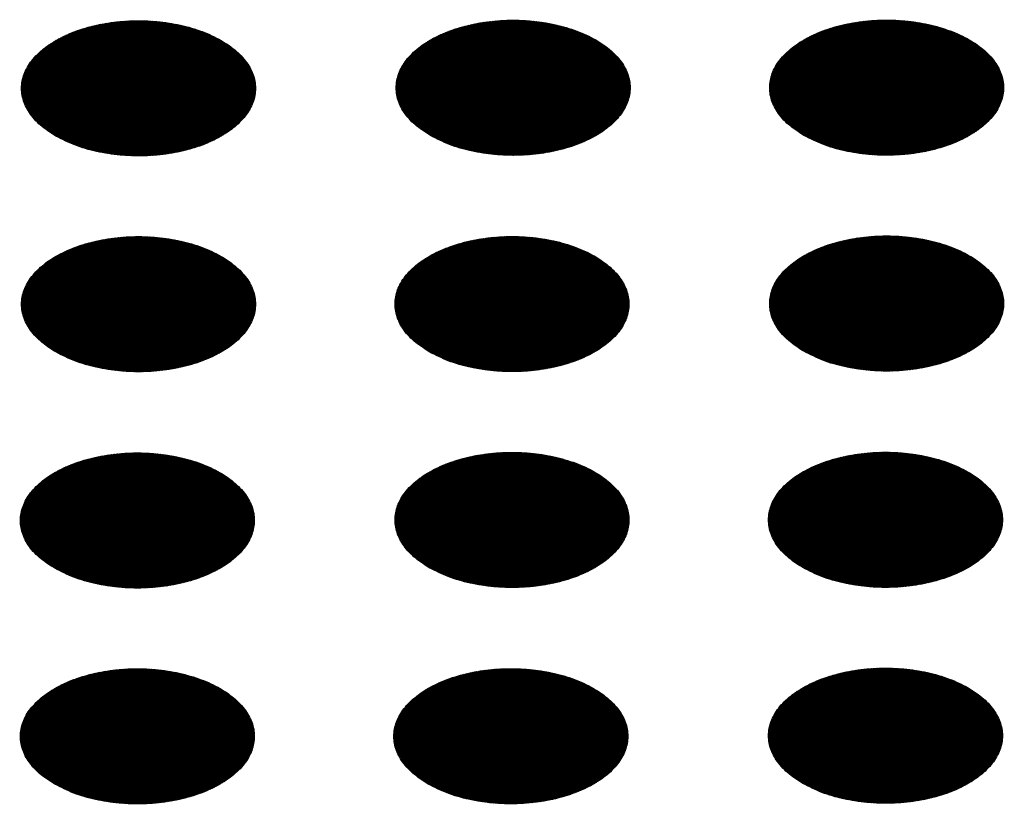
# Model space of a CAD drawing. Units: millimetres. Extents: x -15284 to -9044, y -1474 to 2910.
# Drawn here: x -9695 to -9675, y 238 to 254 of the extents above; entities that cross this region are included whole.
import ezdxf

# ---------------------------------------------------------------- set-up
doc = ezdxf.new("R2010")
doc.units = ezdxf.units.MM
doc.layers.add('1', color=7, linetype='Continuous')
pattern_1 = [(45, (0, 0), (-0.007071067812, 0.007071067812), [])]

msp = doc.modelspace()

# ---------------------------------------------------------------- hatches: boundary and pattern name
at = {"layer": '1', "linetype": 'Continuous'}
h = msp.add_hatch(dxfattribs=at)
h.set_pattern_fill('_USER', color=6, scale=0.01, angle=45, pattern_type=0)
h.set_pattern_definition(pattern_1)
edge = h.paths.add_edge_path()
edge.add_spline(control_points=[(-9694.083, 251.579), (-9693.954, 251.514), (-9693.687, 251.378), (-9693.238, 251.253), (-9692.756, 251.179), (-9692.258, 251.164), (-9691.765, 251.208), (-9691.298, 251.31), (-9690.877, 251.465), (-9690.519, 251.667), (-9690.239, 251.91), (-9690.049, 252.185), (-9689.963, 252.484), (-9689.992, 252.788), (-9690.132, 253.077), (-9690.368, 253.336), (-9690.689, 253.559), (-9691.081, 253.739), (-9691.527, 253.868), (-9692.009, 253.941), (-9692.508, 253.956), (-9693.001, 253.912), (-9693.467, 253.81), (-9693.888, 253.655), (-9694.246, 253.453), (-9694.526, 253.211), (-9694.716, 252.935), (-9694.802, 252.637), (-9694.773, 252.332), (-9694.633, 252.044), (-9694.398, 251.782), (-9694.192, 251.649), (-9694.083, 251.579)], knot_values=[0, 0, 0, 0, 0.431174, 0.897969, 1.389218, 1.891359, 2.389842, 2.870445, 3.320614, 3.730985, 4.097259, 4.422574, 4.719766, 5.010736, 5.31974, 5.664575, 6.053031, 6.484205, 6.951, 7.442249, 7.94439, 8.442873, 8.923476, 9.373645, 9.784016, 10.15029, 10.475605, 10.772798, 11.063768, 11.372771, 11.717607, 12.106062, 12.106062, 12.106062, 12.106062], degree=3, periodic=0)
h = msp.add_hatch(dxfattribs=at)
h.set_pattern_fill('_USER', color=6, scale=0.01, angle=45, pattern_type=0)
h.set_pattern_definition(pattern_1)
edge = h.paths.add_edge_path()
edge.add_spline(control_points=[(-9686.381, 251.59), (-9686.253, 251.525), (-9685.985, 251.389), (-9685.536, 251.265), (-9685.055, 251.19), (-9684.556, 251.175), (-9684.063, 251.22), (-9683.596, 251.321), (-9683.175, 251.476), (-9682.817, 251.679), (-9682.537, 251.921), (-9682.348, 252.196), (-9682.262, 252.495), (-9682.291, 252.799), (-9682.43, 253.088), (-9682.667, 253.347), (-9682.988, 253.571), (-9683.379, 253.75), (-9683.825, 253.879), (-9684.308, 253.953), (-9684.806, 253.967), (-9685.299, 253.923), (-9685.766, 253.821), (-9686.187, 253.666), (-9686.545, 253.464), (-9686.825, 253.222), (-9687.015, 252.947), (-9687.1, 252.648), (-9687.071, 252.343), (-9686.932, 252.055), (-9686.697, 251.793), (-9686.49, 251.66), (-9686.381, 251.59)], knot_values=[0, 0, 0, 0, 0.431174, 0.897969, 1.389218, 1.891359, 2.389842, 2.870445, 3.320614, 3.730985, 4.097259, 4.422574, 4.719766, 5.010736, 5.31974, 5.664575, 6.053031, 6.484205, 6.951, 7.442249, 7.94439, 8.442873, 8.923476, 9.373645, 9.784016, 10.15029, 10.475605, 10.772798, 11.063768, 11.372771, 11.717607, 12.106062, 12.106062, 12.106062, 12.106062], degree=3, periodic=0)
h = msp.add_hatch(dxfattribs=at)
h.set_pattern_fill('_USER', color=6, scale=0.01, angle=45, pattern_type=0)
h.set_pattern_definition(pattern_1)
edge = h.paths.add_edge_path()
edge.add_spline(control_points=[(-9678.703, 251.592), (-9678.575, 251.527), (-9678.307, 251.392), (-9677.858, 251.267), (-9677.377, 251.192), (-9676.878, 251.178), (-9676.385, 251.222), (-9675.919, 251.324), (-9675.498, 251.479), (-9675.14, 251.681), (-9674.859, 251.923), (-9674.67, 252.198), (-9674.584, 252.497), (-9674.613, 252.802), (-9674.752, 253.09), (-9674.989, 253.35), (-9675.31, 253.573), (-9675.701, 253.753), (-9676.147, 253.882), (-9676.63, 253.955), (-9677.128, 253.97), (-9677.621, 253.926), (-9678.088, 253.824), (-9678.509, 253.669), (-9678.867, 253.467), (-9679.147, 253.224), (-9679.337, 252.949), (-9679.422, 252.65), (-9679.394, 252.346), (-9679.254, 252.058), (-9679.019, 251.795), (-9678.812, 251.663), (-9678.703, 251.592)], knot_values=[0, 0, 0, 0, 0.431174, 0.897969, 1.389218, 1.891359, 2.389842, 2.870445, 3.320614, 3.730985, 4.097259, 4.422574, 4.719766, 5.010736, 5.31974, 5.664575, 6.053031, 6.484205, 6.951, 7.442249, 7.94439, 8.442873, 8.923476, 9.373645, 9.784016, 10.15029, 10.475605, 10.772798, 11.063768, 11.372771, 11.717607, 12.106062, 12.106062, 12.106062, 12.106062], degree=3, periodic=0)
h = msp.add_hatch(dxfattribs=at)
h.set_pattern_fill('_USER', color=6, scale=0.01, angle=45, pattern_type=0)
h.set_pattern_definition(pattern_1)
edge = h.paths.add_edge_path()
edge.add_spline(control_points=[(-9694.083, 247.143), (-9693.954, 247.078), (-9693.687, 246.943), (-9693.238, 246.818), (-9692.756, 246.743), (-9692.258, 246.729), (-9691.765, 246.773), (-9691.298, 246.875), (-9690.877, 247.03), (-9690.519, 247.232), (-9690.239, 247.474), (-9690.049, 247.749), (-9689.963, 248.048), (-9689.992, 248.353), (-9690.132, 248.641), (-9690.368, 248.901), (-9690.689, 249.124), (-9691.081, 249.304), (-9691.527, 249.433), (-9692.009, 249.506), (-9692.508, 249.521), (-9693.001, 249.477), (-9693.467, 249.375), (-9693.888, 249.22), (-9694.246, 249.018), (-9694.526, 248.775), (-9694.716, 248.5), (-9694.802, 248.201), (-9694.773, 247.897), (-9694.633, 247.609), (-9694.398, 247.346), (-9694.192, 247.214), (-9694.083, 247.143)], knot_values=[0, 0, 0, 0, 0.431174, 0.897969, 1.389218, 1.891359, 2.389842, 2.870445, 3.320614, 3.730985, 4.097259, 4.422574, 4.719766, 5.010736, 5.31974, 5.664575, 6.053031, 6.484205, 6.951, 7.442249, 7.94439, 8.442873, 8.923476, 9.373645, 9.784016, 10.15029, 10.475605, 10.772798, 11.063768, 11.372771, 11.717607, 12.106062, 12.106062, 12.106062, 12.106062], degree=3, periodic=0)
h = msp.add_hatch(dxfattribs=at)
h.set_pattern_fill('_USER', color=6, scale=0.01, angle=45, pattern_type=0)
h.set_pattern_definition(pattern_1)
edge = h.paths.add_edge_path()
edge.add_spline(control_points=[(-9686.405, 247.146), (-9686.276, 247.081), (-9686.009, 246.945), (-9685.56, 246.821), (-9685.078, 246.746), (-9684.58, 246.731), (-9684.087, 246.776), (-9683.62, 246.877), (-9683.199, 247.032), (-9682.841, 247.235), (-9682.561, 247.477), (-9682.371, 247.752), (-9682.286, 248.051), (-9682.315, 248.355), (-9682.454, 248.644), (-9682.691, 248.903), (-9683.011, 249.127), (-9683.403, 249.306), (-9683.849, 249.435), (-9684.331, 249.509), (-9684.83, 249.523), (-9685.323, 249.479), (-9685.789, 249.377), (-9686.211, 249.222), (-9686.568, 249.02), (-9686.849, 248.778), (-9687.038, 248.503), (-9687.124, 248.204), (-9687.095, 247.899), (-9686.955, 247.611), (-9686.72, 247.349), (-9686.514, 247.216), (-9686.405, 247.146)], knot_values=[0, 0, 0, 0, 0.431174, 0.897969, 1.389218, 1.891359, 2.389842, 2.870445, 3.320614, 3.730985, 4.097259, 4.422574, 4.719766, 5.010736, 5.31974, 5.664575, 6.053031, 6.484205, 6.951, 7.442249, 7.94439, 8.442873, 8.923476, 9.373645, 9.784016, 10.15029, 10.475605, 10.772798, 11.063768, 11.372771, 11.717607, 12.106062, 12.106062, 12.106062, 12.106062], degree=3, periodic=0)
h = msp.add_hatch(dxfattribs=at)
h.set_pattern_fill('_USER', color=6, scale=0.01, angle=45, pattern_type=0)
h.set_pattern_definition(pattern_1)
edge = h.paths.add_edge_path()
edge.add_spline(control_points=[(-9678.703, 247.157), (-9678.575, 247.092), (-9678.307, 246.956), (-9677.858, 246.832), (-9677.377, 246.757), (-9676.878, 246.742), (-9676.385, 246.787), (-9675.919, 246.889), (-9675.498, 247.044), (-9675.14, 247.246), (-9674.859, 247.488), (-9674.67, 247.763), (-9674.584, 248.062), (-9674.613, 248.367), (-9674.752, 248.655), (-9674.989, 248.915), (-9675.31, 249.138), (-9675.701, 249.317), (-9676.147, 249.446), (-9676.63, 249.52), (-9677.128, 249.535), (-9677.621, 249.49), (-9678.088, 249.388), (-9678.509, 249.233), (-9678.867, 249.031), (-9679.147, 248.789), (-9679.337, 248.514), (-9679.422, 248.215), (-9679.394, 247.91), (-9679.254, 247.622), (-9679.019, 247.36), (-9678.812, 247.227), (-9678.703, 247.157)], knot_values=[0, 0, 0, 0, 0.431174, 0.897969, 1.389218, 1.891359, 2.389842, 2.870445, 3.320614, 3.730985, 4.097259, 4.422574, 4.719766, 5.010736, 5.31974, 5.664575, 6.053031, 6.484205, 6.951, 7.442249, 7.94439, 8.442873, 8.923476, 9.373645, 9.784016, 10.15029, 10.475605, 10.772798, 11.063768, 11.372771, 11.717607, 12.106062, 12.106062, 12.106062, 12.106062], degree=3, periodic=0)
h = msp.add_hatch(dxfattribs=at)
h.set_pattern_fill('_USER', color=6, scale=0.01, angle=45, pattern_type=0)
h.set_pattern_definition(pattern_1)
edge = h.paths.add_edge_path()
edge.add_spline(control_points=[(-9694.106, 242.699), (-9693.978, 242.634), (-9693.71, 242.499), (-9693.262, 242.374), (-9692.78, 242.299), (-9692.281, 242.285), (-9691.789, 242.329), (-9691.322, 242.431), (-9690.901, 242.586), (-9690.543, 242.788), (-9690.263, 243.03), (-9690.073, 243.305), (-9689.987, 243.604), (-9690.016, 243.909), (-9690.156, 244.197), (-9690.392, 244.457), (-9690.713, 244.68), (-9691.104, 244.859), (-9691.551, 244.989), (-9692.033, 245.062), (-9692.531, 245.077), (-9693.024, 245.033), (-9693.491, 244.931), (-9693.912, 244.776), (-9694.27, 244.573), (-9694.55, 244.331), (-9694.74, 244.056), (-9694.826, 243.757), (-9694.797, 243.453), (-9694.657, 243.165), (-9694.422, 242.902), (-9694.216, 242.77), (-9694.106, 242.699)], knot_values=[0, 0, 0, 0, 0.431174, 0.897969, 1.389218, 1.891359, 2.389842, 2.870445, 3.320614, 3.730985, 4.097259, 4.422574, 4.719766, 5.010736, 5.31974, 5.664575, 6.053031, 6.484205, 6.951, 7.442249, 7.94439, 8.442873, 8.923476, 9.373645, 9.784016, 10.15029, 10.475605, 10.772798, 11.063768, 11.372771, 11.717607, 12.106062, 12.106062, 12.106062, 12.106062], degree=3, periodic=0)
h = msp.add_hatch(dxfattribs=at)
h.set_pattern_fill('_USER', color=6, scale=0.01, angle=45, pattern_type=0)
h.set_pattern_definition(pattern_1)
edge = h.paths.add_edge_path()
edge.add_spline(control_points=[(-9686.405, 242.711), (-9686.276, 242.645), (-9686.009, 242.51), (-9685.56, 242.385), (-9685.078, 242.31), (-9684.58, 242.296), (-9684.087, 242.34), (-9683.62, 242.442), (-9683.199, 242.597), (-9682.841, 242.799), (-9682.561, 243.042), (-9682.371, 243.317), (-9682.286, 243.615), (-9682.315, 243.92), (-9682.454, 244.209), (-9682.691, 244.468), (-9683.011, 244.691), (-9683.403, 244.871), (-9683.849, 245), (-9684.331, 245.073), (-9684.83, 245.088), (-9685.323, 245.044), (-9685.789, 244.942), (-9686.211, 244.787), (-9686.568, 244.585), (-9686.849, 244.342), (-9687.038, 244.067), (-9687.124, 243.769), (-9687.095, 243.464), (-9686.955, 243.176), (-9686.72, 242.914), (-9686.514, 242.781), (-9686.405, 242.711)], knot_values=[0, 0, 0, 0, 0.431174, 0.897969, 1.389218, 1.891359, 2.389842, 2.870445, 3.320614, 3.730985, 4.097259, 4.422574, 4.719766, 5.010736, 5.31974, 5.664575, 6.053031, 6.484205, 6.951, 7.442249, 7.94439, 8.442873, 8.923476, 9.373645, 9.784016, 10.15029, 10.475605, 10.772798, 11.063768, 11.372771, 11.717607, 12.106062, 12.106062, 12.106062, 12.106062], degree=3, periodic=0)
h = msp.add_hatch(dxfattribs=at)
h.set_pattern_fill('_USER', color=6, scale=0.01, angle=45, pattern_type=0)
h.set_pattern_definition(pattern_1)
edge = h.paths.add_edge_path()
edge.add_spline(control_points=[(-9678.727, 242.713), (-9678.598, 242.648), (-9678.331, 242.512), (-9677.882, 242.388), (-9677.4, 242.313), (-9676.902, 242.298), (-9676.409, 242.343), (-9675.942, 242.445), (-9675.521, 242.6), (-9675.163, 242.802), (-9674.883, 243.044), (-9674.693, 243.319), (-9674.608, 243.618), (-9674.637, 243.923), (-9674.776, 244.211), (-9675.013, 244.471), (-9675.333, 244.694), (-9675.725, 244.873), (-9676.171, 245.002), (-9676.654, 245.076), (-9677.152, 245.091), (-9677.645, 245.046), (-9678.112, 244.944), (-9678.533, 244.789), (-9678.891, 244.587), (-9679.171, 244.345), (-9679.36, 244.07), (-9679.446, 243.771), (-9679.417, 243.466), (-9679.277, 243.178), (-9679.042, 242.916), (-9678.836, 242.783), (-9678.727, 242.713)], knot_values=[0, 0, 0, 0, 0.431174, 0.897969, 1.389218, 1.891359, 2.389842, 2.870445, 3.320614, 3.730985, 4.097259, 4.422574, 4.719766, 5.010736, 5.31974, 5.664575, 6.053031, 6.484205, 6.951, 7.442249, 7.94439, 8.442873, 8.923476, 9.373645, 9.784016, 10.15029, 10.475605, 10.772798, 11.063768, 11.372771, 11.717607, 12.106062, 12.106062, 12.106062, 12.106062], degree=3, periodic=0)
h = msp.add_hatch(dxfattribs=at)
h.set_pattern_fill('_USER', color=6, scale=0.01, angle=45, pattern_type=0)
h.set_pattern_definition(pattern_1)
edge = h.paths.add_edge_path()
edge.add_spline(control_points=[(-9694.106, 238.264), (-9693.978, 238.199), (-9693.71, 238.063), (-9693.262, 237.939), (-9692.78, 237.864), (-9692.281, 237.849), (-9691.789, 237.894), (-9691.322, 237.996), (-9690.901, 238.151), (-9690.543, 238.353), (-9690.263, 238.595), (-9690.073, 238.87), (-9689.987, 239.169), (-9690.016, 239.474), (-9690.156, 239.762), (-9690.392, 240.022), (-9690.713, 240.245), (-9691.104, 240.424), (-9691.551, 240.553), (-9692.033, 240.627), (-9692.531, 240.642), (-9693.024, 240.597), (-9693.491, 240.495), (-9693.912, 240.34), (-9694.27, 240.138), (-9694.55, 239.896), (-9694.74, 239.621), (-9694.826, 239.322), (-9694.797, 239.017), (-9694.657, 238.729), (-9694.422, 238.467), (-9694.216, 238.334), (-9694.106, 238.264)], knot_values=[0, 0, 0, 0, 0.431174, 0.897969, 1.389218, 1.891359, 2.389842, 2.870445, 3.320614, 3.730985, 4.097259, 4.422574, 4.719766, 5.010736, 5.31974, 5.664575, 6.053031, 6.484205, 6.951, 7.442249, 7.94439, 8.442873, 8.923476, 9.373645, 9.784016, 10.15029, 10.475605, 10.772798, 11.063768, 11.372771, 11.717607, 12.106062, 12.106062, 12.106062, 12.106062], degree=3, periodic=0)
h = msp.add_hatch(dxfattribs=at)
h.set_pattern_fill('_USER', color=6, scale=0.01, angle=45, pattern_type=0)
h.set_pattern_definition(pattern_1)
edge = h.paths.add_edge_path()
edge.add_spline(control_points=[(-9686.429, 238.266), (-9686.3, 238.201), (-9686.033, 238.066), (-9685.584, 237.941), (-9685.102, 237.866), (-9684.604, 237.852), (-9684.111, 237.896), (-9683.644, 237.998), (-9683.223, 238.153), (-9682.865, 238.355), (-9682.585, 238.597), (-9682.395, 238.873), (-9682.309, 239.171), (-9682.338, 239.476), (-9682.478, 239.765), (-9682.714, 240.024), (-9683.035, 240.247), (-9683.427, 240.427), (-9683.873, 240.556), (-9684.355, 240.629), (-9684.853, 240.644), (-9685.346, 240.6), (-9685.813, 240.498), (-9686.234, 240.343), (-9686.592, 240.141), (-9686.872, 239.898), (-9687.062, 239.623), (-9687.148, 239.325), (-9687.119, 239.02), (-9686.979, 238.732), (-9686.744, 238.47), (-9686.538, 238.337), (-9686.429, 238.266)], knot_values=[0, 0, 0, 0, 0.431174, 0.897969, 1.389218, 1.891359, 2.389842, 2.870445, 3.320614, 3.730985, 4.097259, 4.422574, 4.719766, 5.010736, 5.31974, 5.664575, 6.053031, 6.484205, 6.951, 7.442249, 7.94439, 8.442873, 8.923476, 9.373645, 9.784016, 10.15029, 10.475605, 10.772798, 11.063768, 11.372771, 11.717607, 12.106062, 12.106062, 12.106062, 12.106062], degree=3, periodic=0)
h = msp.add_hatch(dxfattribs=at)
h.set_pattern_fill('_USER', color=6, scale=0.01, angle=45, pattern_type=0)
h.set_pattern_definition(pattern_1)
edge = h.paths.add_edge_path()
edge.add_spline(control_points=[(-9678.727, 238.278), (-9678.598, 238.213), (-9678.331, 238.077), (-9677.882, 237.952), (-9677.4, 237.878), (-9676.902, 237.863), (-9676.409, 237.907), (-9675.942, 238.009), (-9675.521, 238.164), (-9675.163, 238.366), (-9674.883, 238.609), (-9674.693, 238.884), (-9674.608, 239.183), (-9674.637, 239.487), (-9674.776, 239.776), (-9675.013, 240.035), (-9675.333, 240.258), (-9675.725, 240.438), (-9676.171, 240.567), (-9676.654, 240.64), (-9677.152, 240.655), (-9677.645, 240.611), (-9678.112, 240.509), (-9678.533, 240.354), (-9678.891, 240.152), (-9679.171, 239.91), (-9679.36, 239.635), (-9679.446, 239.336), (-9679.417, 239.031), (-9679.277, 238.743), (-9679.042, 238.481), (-9678.836, 238.348), (-9678.727, 238.278)], knot_values=[0, 0, 0, 0, 0.431174, 0.897969, 1.389218, 1.891359, 2.389842, 2.870445, 3.320614, 3.730985, 4.097259, 4.422574, 4.719766, 5.010736, 5.31974, 5.664575, 6.053031, 6.484205, 6.951, 7.442249, 7.94439, 8.442873, 8.923476, 9.373645, 9.784016, 10.15029, 10.475605, 10.772798, 11.063768, 11.372771, 11.717607, 12.106062, 12.106062, 12.106062, 12.106062], degree=3, periodic=0)

# ---------------------------------------------------------------- linework, layer by layer
at = {"color": 250, "linetype": 'Continuous'}
for points in [[(-9694.083, 251.579), (-9693.954, 251.514), (-9693.687, 251.378), (-9693.238, 251.253), (-9692.756, 251.179), (-9692.258, 251.164), (-9691.765, 251.208), (-9691.298, 251.31), (-9690.877, 251.465), (-9690.519, 251.667), (-9690.239, 251.91), (-9690.049, 252.185), (-9689.963, 252.484), (-9689.992, 252.788), (-9690.132, 253.077), (-9690.368, 253.336), (-9690.689, 253.559), (-9691.081, 253.739), (-9691.527, 253.868), (-9692.009, 253.941), (-9692.508, 253.956), (-9693.001, 253.912), (-9693.467, 253.81), (-9693.888, 253.655), (-9694.246, 253.453), (-9694.526, 253.211), (-9694.716, 252.935), (-9694.802, 252.637), (-9694.773, 252.332), (-9694.633, 252.044), (-9694.398, 251.782), (-9694.192, 251.649), (-9694.083, 251.579)], [(-9686.381, 251.59), (-9686.253, 251.525), (-9685.985, 251.389), (-9685.536, 251.265), (-9685.055, 251.19), (-9684.556, 251.175), (-9684.063, 251.22), (-9683.596, 251.321), (-9683.175, 251.476), (-9682.817, 251.679), (-9682.537, 251.921), (-9682.348, 252.196), (-9682.262, 252.495), (-9682.291, 252.799), (-9682.43, 253.088), (-9682.667, 253.347), (-9682.988, 253.571), (-9683.379, 253.75), (-9683.825, 253.879), (-9684.308, 253.953), (-9684.806, 253.967), (-9685.299, 253.923), (-9685.766, 253.821), (-9686.187, 253.666), (-9686.545, 253.464), (-9686.825, 253.222), (-9687.015, 252.947), (-9687.1, 252.648), (-9687.071, 252.343), (-9686.932, 252.055), (-9686.697, 251.793), (-9686.49, 251.66), (-9686.381, 251.59)], [(-9678.703, 251.592), (-9678.575, 251.527), (-9678.307, 251.392), (-9677.858, 251.267), (-9677.377, 251.192), (-9676.878, 251.178), (-9676.385, 251.222), (-9675.919, 251.324), (-9675.498, 251.479), (-9675.14, 251.681), (-9674.859, 251.923), (-9674.67, 252.198), (-9674.584, 252.497), (-9674.613, 252.802), (-9674.752, 253.09), (-9674.989, 253.35), (-9675.31, 253.573), (-9675.701, 253.753), (-9676.147, 253.882), (-9676.63, 253.955), (-9677.128, 253.97), (-9677.621, 253.926), (-9678.088, 253.824), (-9678.509, 253.669), (-9678.867, 253.467), (-9679.147, 253.224), (-9679.337, 252.949), (-9679.422, 252.65), (-9679.394, 252.346), (-9679.254, 252.058), (-9679.019, 251.795), (-9678.812, 251.663), (-9678.703, 251.592)], [(-9694.083, 247.143), (-9693.954, 247.078), (-9693.687, 246.943), (-9693.238, 246.818), (-9692.756, 246.743), (-9692.258, 246.729), (-9691.765, 246.773), (-9691.298, 246.875), (-9690.877, 247.03), (-9690.519, 247.232), (-9690.239, 247.474), (-9690.049, 247.749), (-9689.963, 248.048), (-9689.992, 248.353), (-9690.132, 248.641), (-9690.368, 248.901), (-9690.689, 249.124), (-9691.081, 249.304), (-9691.527, 249.433), (-9692.009, 249.506), (-9692.508, 249.521), (-9693.001, 249.477), (-9693.467, 249.375), (-9693.888, 249.22), (-9694.246, 249.018), (-9694.526, 248.775), (-9694.716, 248.5), (-9694.802, 248.201), (-9694.773, 247.897), (-9694.633, 247.609), (-9694.398, 247.346), (-9694.192, 247.214), (-9694.083, 247.143)], [(-9686.405, 247.146), (-9686.276, 247.081), (-9686.009, 246.945), (-9685.56, 246.821), (-9685.078, 246.746), (-9684.58, 246.731), (-9684.087, 246.776), (-9683.62, 246.877), (-9683.199, 247.032), (-9682.841, 247.235), (-9682.561, 247.477), (-9682.371, 247.752), (-9682.286, 248.051), (-9682.315, 248.355), (-9682.454, 248.644), (-9682.691, 248.903), (-9683.011, 249.127), (-9683.403, 249.306), (-9683.849, 249.435), (-9684.331, 249.509), (-9684.83, 249.523), (-9685.323, 249.479), (-9685.789, 249.377), (-9686.211, 249.222), (-9686.568, 249.02), (-9686.849, 248.778), (-9687.038, 248.503), (-9687.124, 248.204), (-9687.095, 247.899), (-9686.955, 247.611), (-9686.72, 247.349), (-9686.514, 247.216), (-9686.405, 247.146)], [(-9678.703, 247.157), (-9678.575, 247.092), (-9678.307, 246.956), (-9677.858, 246.832), (-9677.377, 246.757), (-9676.878, 246.742), (-9676.385, 246.787), (-9675.919, 246.889), (-9675.498, 247.044), (-9675.14, 247.246), (-9674.859, 247.488), (-9674.67, 247.763), (-9674.584, 248.062), (-9674.613, 248.367), (-9674.752, 248.655), (-9674.989, 248.915), (-9675.31, 249.138), (-9675.701, 249.317), (-9676.147, 249.446), (-9676.63, 249.52), (-9677.128, 249.535), (-9677.621, 249.49), (-9678.088, 249.388), (-9678.509, 249.233), (-9678.867, 249.031), (-9679.147, 248.789), (-9679.337, 248.514), (-9679.422, 248.215), (-9679.394, 247.91), (-9679.254, 247.622), (-9679.019, 247.36), (-9678.812, 247.227), (-9678.703, 247.157)], [(-9694.106, 242.699), (-9693.978, 242.634), (-9693.71, 242.499), (-9693.262, 242.374), (-9692.78, 242.299), (-9692.281, 242.285), (-9691.789, 242.329), (-9691.322, 242.431), (-9690.901, 242.586), (-9690.543, 242.788), (-9690.263, 243.03), (-9690.073, 243.305), (-9689.987, 243.604), (-9690.016, 243.909), (-9690.156, 244.197), (-9690.392, 244.457), (-9690.713, 244.68), (-9691.104, 244.859), (-9691.551, 244.989), (-9692.033, 245.062), (-9692.531, 245.077), (-9693.024, 245.033), (-9693.491, 244.931), (-9693.912, 244.776), (-9694.27, 244.573), (-9694.55, 244.331), (-9694.74, 244.056), (-9694.826, 243.757), (-9694.797, 243.453), (-9694.657, 243.165), (-9694.422, 242.902), (-9694.216, 242.77), (-9694.106, 242.699)], [(-9686.405, 242.711), (-9686.276, 242.645), (-9686.009, 242.51), (-9685.56, 242.385), (-9685.078, 242.31), (-9684.58, 242.296), (-9684.087, 242.34), (-9683.62, 242.442), (-9683.199, 242.597), (-9682.841, 242.799), (-9682.561, 243.042), (-9682.371, 243.317), (-9682.286, 243.615), (-9682.315, 243.92), (-9682.454, 244.209), (-9682.691, 244.468), (-9683.011, 244.691), (-9683.403, 244.871), (-9683.849, 245), (-9684.331, 245.073), (-9684.83, 245.088), (-9685.323, 245.044), (-9685.789, 244.942), (-9686.211, 244.787), (-9686.568, 244.585), (-9686.849, 244.342), (-9687.038, 244.067), (-9687.124, 243.769), (-9687.095, 243.464), (-9686.955, 243.176), (-9686.72, 242.914), (-9686.514, 242.781), (-9686.405, 242.711)], [(-9678.727, 242.713), (-9678.598, 242.648), (-9678.331, 242.512), (-9677.882, 242.388), (-9677.4, 242.313), (-9676.902, 242.298), (-9676.409, 242.343), (-9675.942, 242.445), (-9675.521, 242.6), (-9675.163, 242.802), (-9674.883, 243.044), (-9674.693, 243.319), (-9674.608, 243.618), (-9674.637, 243.923), (-9674.776, 244.211), (-9675.013, 244.471), (-9675.333, 244.694), (-9675.725, 244.873), (-9676.171, 245.002), (-9676.654, 245.076), (-9677.152, 245.091), (-9677.645, 245.046), (-9678.112, 244.944), (-9678.533, 244.789), (-9678.891, 244.587), (-9679.171, 244.345), (-9679.36, 244.07), (-9679.446, 243.771), (-9679.417, 243.466), (-9679.277, 243.178), (-9679.042, 242.916), (-9678.836, 242.783), (-9678.727, 242.713)], [(-9694.106, 238.264), (-9693.978, 238.199), (-9693.71, 238.063), (-9693.262, 237.939), (-9692.78, 237.864), (-9692.281, 237.849), (-9691.789, 237.894), (-9691.322, 237.996), (-9690.901, 238.151), (-9690.543, 238.353), (-9690.263, 238.595), (-9690.073, 238.87), (-9689.987, 239.169), (-9690.016, 239.474), (-9690.156, 239.762), (-9690.392, 240.022), (-9690.713, 240.245), (-9691.104, 240.424), (-9691.551, 240.553), (-9692.033, 240.627), (-9692.531, 240.642), (-9693.024, 240.597), (-9693.491, 240.495), (-9693.912, 240.34), (-9694.27, 240.138), (-9694.55, 239.896), (-9694.74, 239.621), (-9694.826, 239.322), (-9694.797, 239.017), (-9694.657, 238.729), (-9694.422, 238.467), (-9694.216, 238.334), (-9694.106, 238.264)], [(-9686.429, 238.266), (-9686.3, 238.201), (-9686.033, 238.066), (-9685.584, 237.941), (-9685.102, 237.866), (-9684.604, 237.852), (-9684.111, 237.896), (-9683.644, 237.998), (-9683.223, 238.153), (-9682.865, 238.355), (-9682.585, 238.597), (-9682.395, 238.873), (-9682.309, 239.171), (-9682.338, 239.476), (-9682.478, 239.765), (-9682.714, 240.024), (-9683.035, 240.247), (-9683.427, 240.427), (-9683.873, 240.556), (-9684.355, 240.629), (-9684.853, 240.644), (-9685.346, 240.6), (-9685.813, 240.498), (-9686.234, 240.343), (-9686.592, 240.141), (-9686.872, 239.898), (-9687.062, 239.623), (-9687.148, 239.325), (-9687.119, 239.02), (-9686.979, 238.732), (-9686.744, 238.47), (-9686.538, 238.337), (-9686.429, 238.266)], [(-9678.727, 238.278), (-9678.598, 238.213), (-9678.331, 238.077), (-9677.882, 237.952), (-9677.4, 237.878), (-9676.902, 237.863), (-9676.409, 237.907), (-9675.942, 238.009), (-9675.521, 238.164), (-9675.163, 238.366), (-9674.883, 238.609), (-9674.693, 238.884), (-9674.608, 239.183), (-9674.637, 239.487), (-9674.776, 239.776), (-9675.013, 240.035), (-9675.333, 240.258), (-9675.725, 240.438), (-9676.171, 240.567), (-9676.654, 240.64), (-9677.152, 240.655), (-9677.645, 240.611), (-9678.112, 240.509), (-9678.533, 240.354), (-9678.891, 240.152), (-9679.171, 239.91), (-9679.36, 239.635), (-9679.446, 239.336), (-9679.417, 239.031), (-9679.277, 238.743), (-9679.042, 238.481), (-9678.836, 238.348), (-9678.727, 238.278)]]:
    msp.add_open_spline(points, degree=3, knots=[0, 0, 0, 0, 0.431174, 0.897969, 1.389218, 1.891359, 2.389842, 2.870445, 3.320614, 3.730985, 4.097259, 4.422574, 4.719766, 5.010736, 5.31974, 5.664575, 6.053031, 6.484205, 6.951, 7.442249, 7.94439, 8.442873, 8.923476, 9.373645, 9.784016, 10.15029, 10.475605, 10.772798, 11.063768, 11.372771, 11.717607, 12.106062, 12.106062, 12.106062, 12.106062], dxfattribs=at)

doc.saveas('drawing.dxf')
